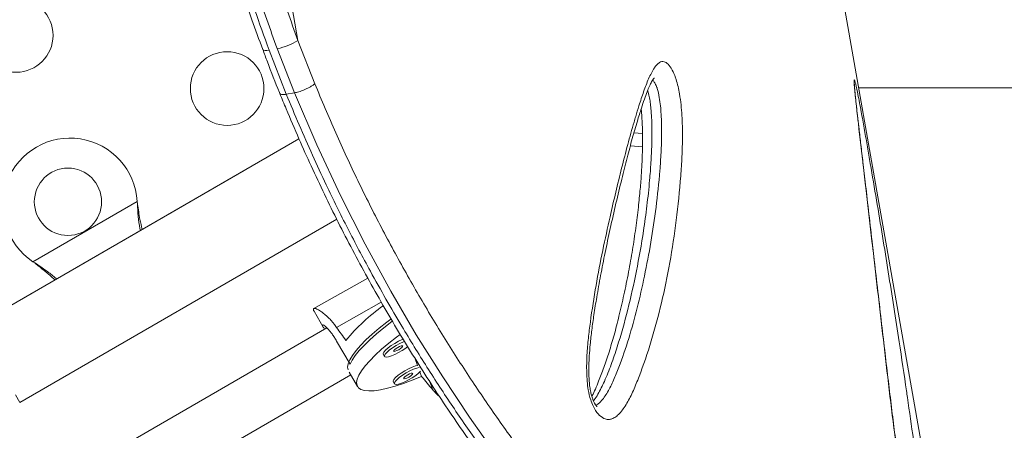
# Model space of a CAD drawing. Units: millimetres. Extents: x -16 to 555, y 0 to 606.
# Drawn here: x 307 to 319, y 264 to 269 of the extents above; entities that cross this region are included whole.
import ezdxf

# ---------------------------------------------------------------- set-up
doc = ezdxf.new("R2010")
doc.units = ezdxf.units.MM
doc.header["$LTSCALE"] = 20
doc.layers.add('CONTOUR', color=7, linetype='Continuous')

msp = doc.modelspace()

# ---------------------------------------------------------------- linework, layer by layer
at = {"layer": 'CONTOUR', "linetype": 'Continuous', "lineweight": 15}
for p, q in [((318.58526, 259.37769), (314.95195, 279.98321)), ((310.37442, 268.70408), (309.89513, 271.42224)), ((310.37442, 268.70408), (310.57571, 268.18866)), ((310.03234, 268.58901), (310.23684, 268.06363)), ((310.33386, 268.08074), (310.12936, 268.60612)), ((317.03985, 268.14215), (322.70278, 268.14215)), ((310.33387, 268.08074), (310.23685, 268.06363)), ((310.38713, 267.53534), (306.54166, 265.31516)), ((314.47227, 267.59696), (314.36992, 267.60432)), ((314.47204, 267.44097), (314.32749, 267.45215)), ((309.73558, 267.15917), (306.27099, 265.15889)), ((307.22463, 266.07614), (308.46439, 266.79192)), ((308.46439, 266.79192), (308.46557, 266.76492)), ((308.46439, 266.79192), (308.46856, 266.75973)), ((308.46557, 266.76492), (308.46856, 266.75973)), ((307.06673, 264.4057), (310.8355, 266.5816)), ((307.24743, 266.06163), (307.22463, 266.07614)), ((307.25042, 266.05644), (307.22463, 266.07614)), ((307.24743, 266.06163), (307.25042, 266.05644)), ((311.20447, 265.88187), (310.55756, 265.51658)), ((311.36589, 265.59586), (310.83439, 265.29574)), ((310.56607, 265.48913), (310.67517, 265.30015)), ((310.71991, 265.28948), (301.77619, 260.12582)), ((310.99463, 264.85717), (310.83511, 265.13348)), ((311.39003, 264.97696), (311.40523, 264.95064)), ((311.76881, 264.92307), (311.79735, 264.84508)), ((302.0902, 259.58532), (311.00352, 264.73143)), ((310.98554, 264.76258), (311.08262, 264.59443)), ((311.82585, 264.76721), (311.84564, 264.71314)), ((311.50907, 264.65169), (311.52426, 264.62537)), ((311.97767, 264.55512), (311.94341, 264.64875)), ((307.06673, 264.4057), (307.01516, 264.49504))]:
    msp.add_line(p, q, dxfattribs=at)
at = {"layer": 'CONTOUR', "linetype": 'Continuous', "lineweight": 15, "flags": 128}
for points in [[(310.03234, 268.58901), (310.00586, 268.5854), (309.98422, 268.5847), (309.96826, 268.58694), (309.95859, 268.59204), (309.95618, 268.59575)], [(312.73938, 263.77227), (312.41555, 264.2303), (312.09588, 264.70939), (311.78252, 265.20856), (311.4776, 265.72684), (311.17239, 266.28367), (310.8797, 266.85998), (310.59962, 267.46254), (310.33387, 268.08074), (310.33387, 268.08074), (310.33387, 268.08074)], [(310.9709, 264.79011), (310.97082, 264.79032), (310.96573, 264.82421), (310.97281, 264.8646), (310.99199, 264.91106), (311.02308, 264.96312), (311.06574, 265.02022), (311.11954, 265.08179), (311.18392, 265.14718), (311.25821, 265.21572), (311.34164, 265.28669), (311.43335, 265.35936), (311.48075, 265.39516)], [(311.49774, 265.37018), (311.48949, 265.36403), (311.39457, 265.29087), (311.30753, 265.21909), (311.22929, 265.14944), (311.16064, 265.08264), (311.1023, 265.01938), (311.05488, 264.96031), (311.01887, 264.90606), (310.99463, 264.85717)], [(311.84564, 264.71314), (311.73465, 264.66803), (311.62904, 264.62922), (311.52994, 264.59711), (311.43837, 264.57205), (311.35531, 264.55429), (311.28163, 264.54403), (311.2181, 264.54137), (311.1654, 264.54634), (311.12407, 264.55889), (311.09456, 264.57888), (311.07717, 264.60611), (311.07209, 264.64029), (311.07936, 264.68106), (311.09892, 264.72799), (311.13056, 264.78058), (311.17394, 264.83829), (311.22861, 264.9005), (311.29399, 264.96657), (311.3694, 265.03579), (311.45403, 265.10743), (311.54701, 265.18075), (311.58938, 265.21265)], [(311.62853, 265.15599), (311.61391, 265.15024), (311.57065, 265.13041), (311.52603, 265.10615), (311.48338, 265.07927), (311.44584, 265.05175), (311.41621, 265.02564), (311.39668, 265.00288), (311.38871, 264.98514), (311.39003, 264.97696)], [(311.64447, 265.12996), (311.62911, 265.12392), (311.58584, 265.10409), (311.54123, 265.07984), (311.49857, 265.05296), (311.46103, 265.02544), (311.4314, 264.99933), (311.41188, 264.97656), (311.4039, 264.95882), (311.40807, 264.94744), (311.42407, 264.94324), (311.45072, 264.94655), (311.48604, 264.95711), (311.52741, 264.97415), (311.57176, 264.9964), (311.61581, 265.02221), (311.65628, 265.04966), (311.68161, 265.06939)], [(311.62202, 265.07512), (311.61593, 265.07811), (311.60248, 265.07598), (311.58373, 265.06904), (311.56253, 265.05834), (311.5421, 265.04553), (311.52556, 265.03255), (311.51543, 265.02137), (311.51324, 265.01369), (311.51933, 265.0107), (311.53278, 265.01283), (311.55153, 265.01977), (311.57273, 265.03047), (311.59316, 265.04328), (311.60969, 265.05626), (311.61983, 265.06744), (311.62202, 265.07512)], [(311.79735, 264.84508), (311.77165, 264.8389), (311.73295, 264.82497), (311.68968, 264.80514), (311.64507, 264.78088), (311.60241, 264.754), (311.56488, 264.72648), (311.53525, 264.70037), (311.51572, 264.67761), (311.50774, 264.65987), (311.50907, 264.65169)], [(311.81804, 264.81957), (311.78685, 264.81258), (311.74814, 264.79865), (311.70488, 264.77882), (311.66026, 264.75457), (311.6176, 264.72769), (311.58007, 264.70017), (311.55044, 264.67406), (311.53091, 264.65129), (311.52294, 264.63356), (311.5271, 264.62217), (311.54311, 264.61797), (311.56975, 264.62128), (311.60507, 264.63184), (311.64644, 264.64888), (311.6908, 264.67113), (311.73484, 264.69694), (311.77532, 264.72439), (311.80922, 264.75146), (311.83396, 264.77605)], [(311.74105, 264.74985), (311.73496, 264.75284), (311.72151, 264.75071), (311.70276, 264.74377), (311.68156, 264.73308), (311.66114, 264.72026), (311.6446, 264.70728), (311.63446, 264.6961), (311.63228, 264.68843), (311.63837, 264.68543), (311.65181, 264.68756), (311.67056, 264.69451), (311.69177, 264.7052), (311.71219, 264.71801), (311.72873, 264.731), (311.73886, 264.74217), (311.74105, 264.74985)]]:
    msp.add_lwpolyline(points, dxfattribs=at)
at = {"layer": 'CONTOUR', "linetype": 'Continuous', "lineweight": 15}
for centre, radius in [((307.02585, 268.76337), 0.43756), ((309.53317, 268.13222), 0.43756), ((307.64073, 266.78699), 0.40006)]:
    msp.add_circle(centre, radius, dxfattribs=at)
for centre, radius, start, end in [((310.00339, 269.27675), 0.68236, 280.637708, 302.938516), ((307.66574, 266.74368), 0.80011, 3.456637, 236.543363), ((312.62558, 263.77787), 2.16307, 124.851161, 140.978502)]:
    msp.add_arc(centre, radius, start, end, dxfattribs=at)
for centre, major_axis, ratio, start_param, end_param in [((310.46471, 268.35257), (-3.59929, 6.1153), 0.18921813, 1.97978453, 2.00924548), ((313.8308, 262.52232), (-4.87487, 5.76435), 0.01455333, 1.16865615, 1.1981171)]:
    msp.add_ellipse(centre, major_axis=major_axis, ratio=ratio, start_param=start_param, end_param=end_param, dxfattribs=at)
for points, knots in [([(309.68792, 270.93741), (309.69697, 270.90088), (309.76593, 270.62246), (309.90644, 270.10565), (310.12495, 269.39542), (310.29131, 268.9344), (310.37442, 268.70408)], [0, 0, 0, 0, 0.04785364, 0.36469538, 0.68260516, 1, 1, 1, 1]), ([(309.26264, 270.84962), (309.26402, 270.84402), (309.2971, 270.70963), (309.36402, 270.45299), (309.46815, 270.07491), (309.57974, 269.69937), (309.70005, 269.32179), (309.82492, 268.95338), (309.91312, 268.71334), (309.9563, 268.59583)], [0, 0, 0, 0, 0.00726209, 0.17435231, 0.33455971, 0.50292996, 0.67109804, 0.8389788, 1, 1, 1, 1]), ([(309.33584, 270.85482), (309.36621, 270.73407), (309.45732, 270.37172), (309.62787, 269.77451), (309.83151, 269.13991), (309.97388, 268.74938), (310.03234, 268.58901)], [0, 0, 0, 0, 0.15609611, 0.46838406, 0.78170385, 1, 1, 1, 1]), ([(310.12936, 268.60612), (310.08734, 268.72063), (309.96127, 269.06424), (309.7685, 269.64961), (309.57983, 270.29219), (309.47564, 270.70318), (309.43286, 270.87193)], [0, 0, 0, 0, 0.15609703, 0.46838904, 0.78172441, 1, 1, 1, 1]), ([(309.95737, 268.59658), (309.9754, 268.54775), (310.03891, 268.37573), (310.10681, 268.20159), (310.15822, 268.07787), (310.1599, 268.07384)], [0, 0, 0, 0, 0.27715175, 0.9764862, 1, 1, 1, 1]), ([(313.88402, 264.36375), (313.87399, 264.38751), (313.84944, 264.44567), (313.82607, 264.54785), (313.81241, 264.65743), (313.80578, 264.79769), (313.80963, 264.96967), (313.82692, 265.16808), (313.86192, 265.44508), (313.91681, 265.79643), (313.99787, 266.21107), (314.10024, 266.67765), (314.19943, 267.09646), (314.28354, 267.42085), (314.33307, 267.60152), (314.36155, 267.7012), (314.38081, 267.76674), (314.40019, 267.83194), (314.43443, 267.94282), (314.48411, 268.09675), (314.54306, 268.25231), (314.59672, 268.35602), (314.6411, 268.41528), (314.67021, 268.44097), (314.69964, 268.45345), (314.73435, 268.45312), (314.77767, 268.42642), (314.82506, 268.35798), (314.85464, 268.28753), (314.87724, 268.22012), (314.89494, 268.15599), (314.91558, 268.05462), (314.93122, 267.93883), (314.94436, 267.76879), (314.94908, 267.56138), (314.94183, 267.32333), (314.91907, 266.98982), (314.87621, 266.56432), (314.8003, 266.06106), (314.70146, 265.5824), (314.57975, 265.13063), (314.46274, 264.79021), (314.36428, 264.5446), (314.28875, 264.39199), (314.21707, 264.29023), (314.15531, 264.23273), (314.11254, 264.20859), (314.07008, 264.20021), (314.02095, 264.20697), (313.96103, 264.24285), (313.91188, 264.30749), (313.88904, 264.35361), (313.88402, 264.36375)], [0, 0, 0, 0, 0.00703632, 0.01721942, 0.02616105, 0.0351277, 0.05369753, 0.07237084, 0.09104228, 0.13451743, 0.17805538, 0.22158248, 0.28654088, 0.31902126, 0.33526261, 0.35150594, 0.3555669, 0.35962799, 0.37587493, 0.39776102, 0.4196462, 0.44140949, 0.44950517, 0.45758884, 0.46401698, 0.47043406, 0.48059775, 0.49076974, 0.50044599, 0.50245997, 0.51006459, 0.51768398, 0.52867661, 0.53970091, 0.56220865, 0.58483942, 0.6074648, 0.66086397, 0.71444859, 0.76811045, 0.82172178, 0.87514343, 0.89730155, 0.91946121, 0.94148261, 0.9506475, 0.95979669, 0.96685323, 0.97390033, 0.98531946, 0.99677478, 1, 1, 1, 1]), ([(313.93154, 264.35585), (313.93127, 264.35597), (313.93069, 264.35625), (313.91999, 264.36685), (313.90917, 264.38247), (313.90033, 264.39788), (313.8914, 264.41535), (313.87858, 264.44638), (313.86467, 264.49084), (313.85231, 264.54419), (313.84233, 264.60609), (313.83584, 264.67597), (313.83269, 264.7574), (313.83345, 264.85235), (313.83937, 264.96632), (313.8507, 265.10615), (313.86889, 265.26941), (313.89515, 265.45625), (313.93022, 265.67224), (313.97436, 265.91927), (314.02798, 266.19119), (314.08915, 266.47737), (314.15546, 266.76825), (314.22238, 267.04934), (314.28705, 267.30587), (314.34878, 267.53529), (314.40532, 267.73045), (314.45361, 267.88634), (314.49209, 268.00316), (314.52467, 268.09135), (314.55376, 268.15952), (314.57714, 268.20638), (314.5952, 268.23763), (314.60535, 268.25299), (314.61116, 268.25919), (314.60985, 268.25802), (314.60967, 268.25786)], [0, 0, 0, 0, 0.00810756, 0.01732573, 0.02541511, 0.02767192, 0.03208765, 0.04020072, 0.04912728, 0.0593745, 0.07113171, 0.0843497, 0.09944617, 0.11870056, 0.14122569, 0.16962515, 0.20645041, 0.24644971, 0.29326496, 0.35231158, 0.41659653, 0.48502543, 0.55887643, 0.63125684, 0.69668446, 0.75732423, 0.81421626, 0.85835174, 0.89042748, 0.9187159, 0.94373545, 0.96404222, 0.9771678, 0.98868119, 0.9984415, 1, 1, 1, 1]), ([(313.91797, 264.37051), (313.92594, 264.37447), (313.94598, 264.38442), (313.99436, 264.43299), (314.05901, 264.52388), (314.12835, 264.66704), (314.21313, 264.87892), (314.31038, 265.16125), (314.41052, 265.52508), (314.49753, 265.90739), (314.57357, 266.30439), (314.63601, 266.7198), (314.67295, 267.07892), (314.6934, 267.37089), (314.70095, 267.59241), (314.69705, 267.77952), (314.68625, 267.92524), (314.67266, 268.02895), (314.65575, 268.10393), (314.63767, 268.15804), (314.62352, 268.19191), (314.60495, 268.22133), (314.59403, 268.2269), (314.59036, 268.22878)], [0, 0, 0, 0, 0.01066522, 0.02681214, 0.07335025, 0.12019939, 0.16705185, 0.2653937, 0.36385158, 0.46226977, 0.5632448, 0.66426167, 0.76513438, 0.8133501, 0.86157191, 0.90952149, 0.92926501, 0.94893703, 0.97048603, 0.97309976, 0.98428974, 0.99471619, 1, 1, 1, 1]), ([(317.62155, 264.46161), (317.6456, 264.29482), (317.68829, 263.99878), (317.74517, 263.58031), (317.79401, 263.20367), (317.83913, 262.83341), (317.87025, 262.54322), (317.88905, 262.33191), (317.8981, 262.20014), (317.90227, 262.08965), (317.9008, 262.01653), (317.89496, 261.97292), (317.88701, 261.95084), (317.8754, 261.94592), (317.86091, 261.95836), (317.84425, 261.9872), (317.82415, 262.0334), (317.80007, 262.1016), (317.77398, 262.18897), (317.74942, 262.28336), (317.72128, 262.40298), (317.68966, 262.5549), (317.65216, 262.75798), (317.61435, 262.98459), (317.57678, 263.23186), (317.54241, 263.47616), (317.49316, 263.84461), (317.43142, 264.33248), (317.36037, 264.93007), (317.29227, 265.51951), (317.22486, 266.10317), (317.15862, 266.67716), (317.1053, 267.13754), (317.06372, 267.49294), (317.03432, 267.74645), (317.01296, 267.93742), (316.99883, 268.07081), (316.9921, 268.14166), (316.98841, 268.19073), (316.98701, 268.22589), (316.98972, 268.24182), (316.99881, 268.21808), (317.00766, 268.18078), (317.01091, 268.16705)], [0, 0, 0, 0, 0.05012331, 0.08897039, 0.12781519, 0.16677255, 0.20569004, 0.22318809, 0.24066994, 0.25522847, 0.26974527, 0.27834752, 0.28693904, 0.29561846, 0.30429342, 0.31218654, 0.32008555, 0.331058, 0.34203475, 0.3515054, 0.36098451, 0.37746052, 0.39397943, 0.41663951, 0.43938892, 0.4622181, 0.48498731, 0.54372455, 0.60254926, 0.66135422, 0.72156303, 0.78179413, 0.84197505, 0.87139355, 0.90081558, 0.93015639, 0.94282269, 0.95546812, 0.9630152, 0.97054824, 0.98190343, 0.99333659, 1, 1, 1, 1]), ([(310.5757, 268.18866), (310.56726, 268.18193), (310.55082, 268.16882), (310.51824, 268.14905), (310.48373, 268.13109), (310.43891, 268.11112), (310.38566, 268.09182), (310.35028, 268.08425), (310.33387, 268.08074)], [0, 0, 0, 0, 0.15300341, 0.29807504, 0.43520907, 0.56440004, 0.79793708, 1, 1, 1, 1]), ([(310.5757, 268.18866), (310.65745, 267.99352), (310.8211, 267.60288), (311.08616, 267.03356), (311.3656, 266.47811), (311.66, 265.93587), (311.96681, 265.40956), (312.28549, 264.89841), (312.61294, 264.40579), (312.94282, 263.93876), (313.27174, 263.4984), (313.59799, 263.0835), (313.92439, 262.68849), (314.22114, 262.34608), (314.4875, 262.05063), (314.72368, 261.79703), (314.95736, 261.55386), (315.1879, 261.32131), (315.41518, 261.09904), (315.63823, 260.88753), (315.8566, 260.68671), (316.07073, 260.49568), (316.28004, 260.31455), (316.48378, 260.14378), (316.6803, 259.98449), (316.86919, 259.83668), (317.05047, 259.70006), (317.22364, 259.57466), (317.38862, 259.46032), (317.54466, 259.35758), (317.69139, 259.26665), (317.82731, 259.18837), (317.95231, 259.12261), (318.06639, 259.06914), (318.17011, 259.02767), (318.26304, 258.99865), (318.34501, 258.98229), (318.41588, 258.9788), (318.47575, 258.98845), (318.52437, 259.01151), (318.56158, 259.04863), (318.58711, 259.10035), (318.60059, 259.167), (318.60286, 259.25415), (318.59234, 259.32914), (318.58663, 259.36979)], [0, 0, 0, 0, 0.02719544, 0.05444421, 0.08199697, 0.10962131, 0.13768314, 0.16581536, 0.19432842, 0.22290951, 0.25042559, 0.27799634, 0.30567384, 0.33340308, 0.35396056, 0.37455695, 0.39517241, 0.41592203, 0.43669063, 0.45759314, 0.47851448, 0.49947326, 0.52084411, 0.54223434, 0.56361747, 0.58503975, 0.60648165, 0.62806407, 0.64966642, 0.67141166, 0.693178, 0.71498689, 0.7363884, 0.7578107, 0.77927545, 0.8007621, 0.82215655, 0.84359747, 0.865062, 0.88670234, 0.90836825, 0.93021778, 0.9520954, 0.97403209, 1, 1, 1, 1]), ([(314.53279, 268.10869), (314.53937, 268.08511), (314.5522, 268.03908), (314.56401, 267.96596), (314.57398, 267.88169), (314.58061, 267.78522), (314.5851, 267.64162), (314.58312, 267.46296), (314.57311, 267.25221), (314.55425, 267.00898), (314.52515, 266.73829), (314.47534, 266.37606), (314.40191, 265.96261), (314.29907, 265.50145), (314.19588, 265.13359), (314.10005, 264.85322), (314.02498, 264.66224), (313.95587, 264.52535), (313.91129, 264.44959), (313.89172, 264.42752), (313.88849, 264.42388)], [0, 0, 0, 0, 0.01569469, 0.03063457, 0.04591619, 0.06935229, 0.09304302, 0.14132472, 0.1920702, 0.24299182, 0.31953204, 0.39624036, 0.52399172, 0.65212976, 0.78170648, 0.8468123, 0.91206519, 0.96681936, 0.9945342, 1, 1, 1, 1]), ([(317.01833, 267.89729), (317.0181, 267.89926), (317.01414, 267.93435), (317.00766, 267.99406), (317.00014, 268.06697), (316.99505, 268.12058), (316.99227, 268.15561), (316.99108, 268.17527), (316.99095, 268.18442), (316.99093, 268.18351), (316.99092, 268.1833)], [0, 0, 0, 0, 0.01495932, 0.26680291, 0.48856765, 0.65162249, 0.79050368, 0.89934899, 0.97721557, 1, 1, 1, 1]), ([(317.01091, 268.16705), (317.01259, 268.1596), (317.02057, 268.12406), (317.03625, 268.04641), (317.05699, 267.93748), (317.08188, 267.80238), (317.11194, 267.63506), (317.14648, 267.43803), (317.19425, 267.16088), (317.25448, 266.80563), (317.32554, 266.37664), (317.39387, 265.95418), (317.45969, 265.53769), (317.53219, 265.06619), (317.5867, 264.70653), (317.61781, 264.48786), (317.62155, 264.46161)], [0, 0, 0, 0, 0.00888427, 0.04237252, 0.07028382, 0.09827672, 0.14838316, 0.19876224, 0.24910718, 0.36195779, 0.47503479, 0.58846732, 0.70204488, 0.8153163, 0.9778222, 1, 1, 1, 1]), ([(310.159, 268.07298), (310.18447, 268.01197), (310.25958, 267.83197), (310.38219, 267.54374), (310.53347, 267.20585), (310.68906, 266.87541), (310.85346, 266.54268), (311.0244, 266.21238), (311.20182, 265.88418), (311.38447, 265.56068), (311.57181, 265.24239), (311.7629, 264.93036), (311.9579, 264.62404), (312.15568, 264.32501), (312.35631, 264.0326), (312.55978, 263.74637), (312.76631, 263.46571), (312.97515, 263.19128), (313.18603, 262.92298), (313.39794, 262.66185), (313.61048, 262.408), (313.82319, 262.16155), (314.03614, 261.92207), (314.24864, 261.68998), (314.45997, 261.46571), (314.66942, 261.24965), (314.87621, 261.04218), (315.07871, 260.84462), (315.27782, 260.65521), (315.47349, 260.4736), (315.66637, 260.2992), (315.85453, 260.13362), (316.03764, 259.977), (316.21541, 259.82943), (316.38754, 259.69099), (316.55375, 259.56177), (316.71381, 259.44181), (316.86747, 259.33115), (317.01454, 259.2298), (317.15488, 259.13775), (317.28839, 259.055), (317.41504, 258.98149), (317.53491, 258.91721), (317.6482, 258.8621), (317.75541, 258.81618), (317.85717, 258.77959), (317.95197, 258.75367), (318.03785, 258.74013), (318.11, 258.73654), (318.15424, 258.74278), (318.17305, 258.74543)], [0, 0, 0, 0, 0.00994329, 0.02933454, 0.04726122, 0.06617744, 0.08528888, 0.10463153, 0.124238, 0.14413786, 0.1639006, 0.18388197, 0.20398523, 0.22411029, 0.24420865, 0.26459306, 0.28511555, 0.30580182, 0.32667858, 0.34774444, 0.36880981, 0.39007228, 0.41150846, 0.43309334, 0.45479937, 0.47659677, 0.49845403, 0.52033789, 0.54190165, 0.56407264, 0.58629304, 0.6085568, 0.630857, 0.65318695, 0.67554049, 0.6979123, 0.72029831, 0.74269631, 0.76510664, 0.78753326, 0.80998521, 0.83247881, 0.85504092, 0.87771386, 0.90056212, 0.9236777, 0.94728928, 0.96825715, 0.9865002, 1, 1, 1, 1]), ([(310.23684, 268.06363), (310.22245, 268.06178), (310.19144, 268.05778), (310.16689, 268.06287), (310.16157, 268.07065), (310.15975, 268.07331)], [0, 0, 0, 0, 0.36268238, 0.78137225, 1, 1, 1, 1]), ([(310.23685, 268.06363), (310.23685, 268.06363), (310.28736, 267.94236), (310.38895, 267.70022), (310.5456, 267.34086), (310.73755, 266.9289), (310.96602, 266.46663), (311.26495, 265.90312), (311.57972, 265.35393), (311.90829, 264.82064), (312.21472, 264.3523), (312.52805, 263.9), (312.84647, 263.46462), (313.16962, 263.04486), (313.49467, 262.64294), (313.82027, 262.25914), (314.14611, 261.8923), (314.47058, 261.54284), (314.79202, 261.21112), (315.10658, 260.89999), (315.41446, 260.60801), (315.71418, 260.33544), (316.00426, 260.08238), (316.28216, 259.85025), (316.54568, 259.64013), (316.79389, 259.45189), (317.0259, 259.28523), (317.24168, 259.13968), (317.42248, 259.02697), (317.57267, 258.94108), (317.69649, 258.87655), (317.81, 258.8241), (317.91272, 258.78408), (318.00468, 258.7565), (318.08471, 258.74278), (318.14093, 258.73967), (318.16641, 258.74589), (318.17305, 258.74751)], [0, 0, 0, 0, 0.00000011, 0.01963367, 0.03928904, 0.05896686, 0.08869911, 0.11849564, 0.15846365, 0.18938861, 0.2204436, 0.25156268, 0.28312337, 0.31474508, 0.34680252, 0.37891955, 0.41115467, 0.444194, 0.47729144, 0.5105043, 0.54377429, 0.57760988, 0.61156178, 0.64557171, 0.67969925, 0.71355904, 0.74747667, 0.78148242, 0.81560801, 0.84062296, 0.86566273, 0.89075283, 0.91586861, 0.94091297, 0.96601234, 0.99113971, 1, 1, 1, 1]), ([(314.45494, 267.88884), (314.45515, 267.88729), (314.45932, 267.8568), (314.46431, 267.79378), (314.47054, 267.69399), (314.47338, 267.58016), (314.47286, 267.44766), (314.46856, 267.29466), (314.4592, 267.12162), (314.44383, 266.92887), (314.42156, 266.71018), (314.3915, 266.46931), (314.3528, 266.21237), (314.30605, 265.94818), (314.25238, 265.68517), (314.19488, 265.43477), (314.13601, 265.20836), (314.07604, 265.00506), (314.01487, 264.8224), (313.95933, 264.67582), (313.9128, 264.56515), (313.88565, 264.50529), (313.87139, 264.48001), (313.86964, 264.4769)], [0, 0, 0, 0, 0.00105885, 0.02085166, 0.04377228, 0.07147804, 0.1032618, 0.1421488, 0.18752153, 0.23797689, 0.29606343, 0.36572894, 0.43865135, 0.51543916, 0.59683346, 0.67417335, 0.74455318, 0.81018443, 0.87223983, 0.93006274, 0.96469778, 0.99566155, 1, 1, 1, 1]), ([(317.82924, 262.0403), (317.82928, 262.04023), (317.8294, 262.04001), (317.82458, 262.04957), (317.81641, 262.06953), (317.80455, 262.10199), (317.79023, 262.14593), (317.77338, 262.20319), (317.7552, 262.27118), (317.73614, 262.34898), (317.71682, 262.43527), (317.69694, 262.53095), (317.67643, 262.63702), (317.65498, 262.756), (317.63231, 262.88985), (317.60781, 263.04233), (317.58197, 263.21277), (317.55504, 263.40056), (317.52665, 263.60863), (317.49474, 263.85104), (317.45959, 264.12622), (317.42234, 264.42777), (317.38436, 264.74406), (317.34504, 265.07867), (317.3031, 265.44004), (317.26014, 265.81053), (317.21664, 266.18667), (317.17473, 266.54878), (317.13554, 266.88642), (317.10195, 267.17411), (317.07437, 267.40969), (317.05149, 267.60639), (317.03304, 267.76661), (317.02262, 267.85921), (317.01833, 267.89729)], [0, 0, 0, 0, 0.00353584, 0.01033633, 0.01826786, 0.02685126, 0.03752148, 0.04902859, 0.06136852, 0.07446555, 0.08822563, 0.10254503, 0.11877126, 0.13645129, 0.15621515, 0.17910218, 0.20539052, 0.23378207, 0.2653767, 0.30200054, 0.3473764, 0.3955793, 0.44640542, 0.50073701, 0.55986886, 0.62597453, 0.68690859, 0.75155129, 0.8134957, 0.86515664, 0.90635441, 0.94287658, 0.97650649, 1, 1, 1, 1]), ([(308.46557, 266.76492), (308.46859, 266.71418), (308.47457, 266.61367), (308.48925, 266.50574), (308.50038, 266.45478), (308.50207, 266.44701)], [0, 0, 0, 0, 0.46356761, 0.91819349, 1, 1, 1, 1]), ([(308.46856, 266.75973), (308.477, 266.69836), (308.49126, 266.59463), (308.51349, 266.49822), (308.52257, 266.45884)], [0, 0, 0, 0, 0.59156293, 1, 1, 1, 1]), ([(307.50534, 265.87154), (307.49909, 265.87703), (307.46186, 265.90973), (307.37738, 265.97459), (307.29365, 266.03067), (307.24743, 266.06163)], [0, 0, 0, 0, 0.08283304, 0.4936263, 1, 1, 1, 1]), ([(307.48486, 265.85972), (307.47311, 265.87066), (307.43327, 265.90779), (307.35469, 265.97372), (307.2866, 266.02774), (307.25042, 266.05644)], [0, 0, 0, 0, 0.16381387, 0.55580425, 1, 1, 1, 1]), ([(310.83439, 265.29574), (310.82367, 265.31043), (310.80483, 265.33624), (310.77146, 265.376), (310.73813, 265.41137), (310.70586, 265.4412), (310.67507, 265.46681), (310.64598, 265.48789), (310.62007, 265.50358), (310.60096, 265.51311), (310.58777, 265.51818), (310.57555, 265.52132), (310.56636, 265.5216), (310.5589, 265.51771), (310.5577, 265.50973), (310.56114, 265.49836), (310.56552, 265.49056), (310.56778, 265.48653)], [0, 0, 0, 0, 0.0726117, 0.12762248, 0.22081025, 0.29335433, 0.34822955, 0.44097987, 0.51672974, 0.57429074, 0.63285868, 0.67214037, 0.74640701, 0.80292429, 0.89914673, 0.94794941, 1, 1, 1, 1]), ([(310.83511, 265.13348), (310.8263, 265.14824), (310.80842, 265.17819), (310.781, 265.21774), (310.75407, 265.25252), (310.72893, 265.28111), (310.70628, 265.30354), (310.6876, 265.31901), (310.67375, 265.3274), (310.66598, 265.32834), (310.66457, 265.32214), (310.66984, 265.30912), (310.67921, 265.29289), (310.68872, 265.27907), (310.69246, 265.27363)], [0, 0, 0, 0, 0.08401038, 0.17050453, 0.25450189, 0.34085039, 0.42643308, 0.51443038, 0.6010664, 0.69030947, 0.77524818, 0.86275813, 0.94596468, 1, 1, 1, 1]), ([(311.97767, 264.55512), (311.99099, 264.5404), (312.01439, 264.51454), (312.04075, 264.48931), (312.05404, 264.47979), (312.055, 264.4791)], [0, 0, 0, 0, 0.55052243, 0.96759939, 1, 1, 1, 1])]:
    msp.add_open_spline(points, degree=3, knots=knots, dxfattribs=at)

doc.saveas('drawing.dxf')
